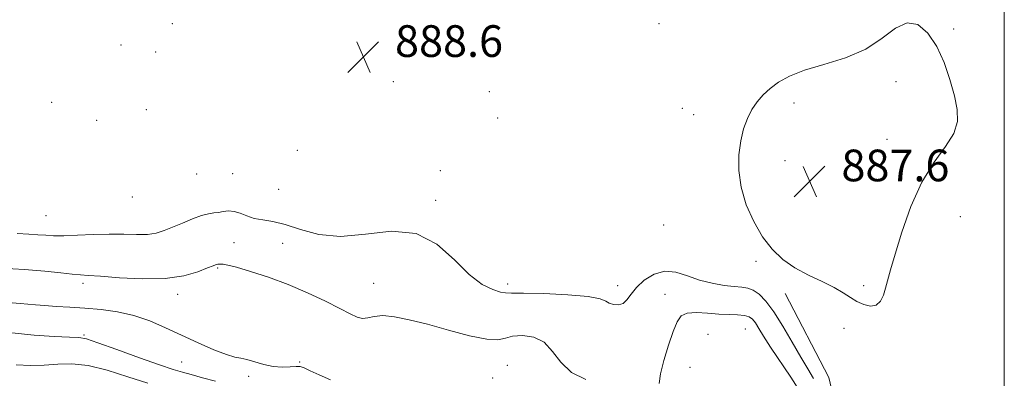
# Model space of a CAD drawing. Extents: x 2134800 to 2137700, y 354800 to 357700.
# Drawn here: x 2137251 to 2137500, y 357316 to 357406 of the extents above; entities that cross this region are included whole.
import ezdxf

# ---------------------------------------------------------------- set-up
doc = ezdxf.new("R2010")
doc.units = 0
doc.header["$MEASUREMENT"] = 0
for name, color, linetype, lineweight in [('32000', 7, 'Continuous', 0), ('DTM HARD BREAKLINE', 7, 'Continuous', 0), ('DTM SPOT ELEVATION', 2, 'Continuous', 13), ('INDEX CONTOUR', 41, 'Continuous', 13), ('INTERMEDIATE CONTOUR', 44, 'Continuous', 0), ('INTERMEDIATE CONTOUR DEPRESSION', 44, 'Continuous', 0), ('SPOT ELEVATION', 7, 'Continuous', 0)]:
    doc.layers.add(name, color=color, linetype=linetype, lineweight=lineweight)
doc.styles.add('Style-ITALICS', font='ITALICS.shx')

# ---------------------------------------------------------------- blocks, each defined once
blk = doc.blocks.new('SPOT')
at = {"layer": 'SPOT ELEVATION'}
for p, q in [((-3.91, -3.91), (3.82, 3.81)), ((-1.65, 3.77), (1.72, -3.93))]:
    blk.add_line(p, q, dxfattribs=at)

msp = doc.modelspace()

# ---------------------------------------------------------------- linework, layer by layer
at = {"layer": '32000', "flags": 128}
msp.add_lwpolyline([(2135000, 355000), (2137500, 355000), (2137500, 357500), (2135000, 357500), (2135000, 355000)], dxfattribs=at)
at = {"layer": 'DTM HARD BREAKLINE'}
msp.add_polyline3d([(2137444.69, 357337.31, 888.44), (2137455.68, 357316.08, 888.64), (2137458.94, 357302.55, 888.84), (2137456.45, 357280.04, 889.43)], dxfattribs=at)
at = {"layer": 'DTM SPOT ELEVATION'}
for p in [(2137289.95, 357405.37, 889.69), (2137412.86, 357405.41, 889.3), (2137487.21, 357404.03, 888.1), (2137276.98, 357400.02, 888.7), (2137285.74, 357398.22, 888.5), (2137346.94, 357398.11, 889.5), (2137345.77, 357390.8, 889.6), (2137472.69, 357390.8, 887.7), (2137370.03, 357388.22, 889.8), (2137259.52, 357385.56, 888.3), (2137418.69, 357384.06, 888.5), (2137446.9, 357385.36, 887.7), (2137283.41, 357383.69, 888.1), (2137372.1, 357381.57, 888.6), (2137421.59, 357382.47, 888.4), (2137270.87, 357380.99, 889.1), (2137470.38, 357376.23, 887.6), (2137321.56, 357373.41, 888.1), (2137444.6, 357370.85, 887.6), (2137296.1, 357367.45, 888.47), (2137305.18, 357367.56, 888.8), (2137357.63, 357368.26, 889.6), (2137279.87, 357361.66, 888.3), (2137316.81, 357363.58, 888.4), (2137356.45, 357360.83, 889.7), (2137258.04, 357356.95, 888.9), (2137488.88, 357356.71, 888.5), (2137413.97, 357354.62, 888.6), (2137305.57, 357350.11, 891.16), (2137317.85, 357349.97, 891.2), (2137437.33, 357345.43, 888.1), (2137301.38, 357343.73, 892.15), (2137267.42, 357339.89, 892.4), (2137340.79, 357339.85, 891.1), (2137374.61, 357339.73, 889.6), (2137402.36, 357339.27, 889.5), (2137464.5, 357339.25, 887.8), (2137291.28, 357337.07, 892.5), (2137414.38, 357337.05, 891.1), (2137267.66, 357326.86, 895.8), (2137425.23, 357326.99, 893.4), (2137434.61, 357328.32, 893.1), (2137459.51, 357328.49, 888.3), (2137292.33, 357319.99, 895.01), (2137322.11, 357319.97, 893.6), (2137374.51, 357319.15, 893.5), (2137420.63, 357318.7, 893.3), (2137309.27, 357316.41, 894.4), (2137370.82, 357315.97, 893.3)]:
    msp.add_point(p, dxfattribs=at)
at = {"layer": 'INDEX CONTOUR'}
msp.add_polyline3d([(2137451.861, 357315.807, 890), (2137450.402, 357318.29, 890), (2137448.606, 357321.264, 890), (2137446.434, 357325.011, 890), (2137444.082, 357329.038, 890), (2137441.802, 357332.657, 890), (2137439.797, 357335.327, 890), (2137438.072, 357337.091, 890), (2137436.582, 357338.139, 890), (2137435.237, 357338.667, 890), (2137433.764, 357338.896, 890), (2137431.843, 357339.055, 890), (2137429.263, 357339.344, 890), (2137426.231, 357339.863, 890), (2137423.062, 357340.682, 890), (2137420.012, 357341.774, 890), (2137417.1, 357342.712, 890), (2137414.285, 357342.97, 890), (2137411.568, 357342.186, 890), (2137409.118, 357340.652, 890), (2137407.144, 357338.829, 890), (2137405.765, 357337.122, 890), (2137404.744, 357335.729, 890), (2137403.757, 357334.793, 890), (2137402.57, 357334.41, 890), (2137401.328, 357334.481, 890), (2137400.27, 357334.856, 890), (2137399.426, 357335.395, 890), (2137397.993, 357335.99, 890), (2137394.958, 357336.544, 890), (2137389.772, 357336.972, 890), (2137383.727, 357337.258, 890), (2137378.58, 357337.399, 890), (2137375.595, 357337.42, 890), (2137374.075, 357337.457, 890), (2137372.832, 357337.671, 890), (2137370.901, 357338.266, 890), (2137368.218, 357339.604, 890), (2137364.943, 357342.091, 890), (2137361.175, 357345.832, 890), (2137356.763, 357349.741, 890), (2137351.498, 357352.436, 890), (2137345.316, 357352.988, 890), (2137338.737, 357352.293, 890), (2137332.43, 357351.701, 890), (2137326.94, 357352.221, 890), (2137322.316, 357353.477, 890), (2137318.489, 357354.75, 890), (2137315.369, 357355.499, 890), (2137312.813, 357355.888, 890), (2137310.66, 357356.263, 890), (2137308.77, 357356.864, 890), (2137307.081, 357357.535, 890), (2137305.549, 357358.018, 890), (2137304.136, 357358.129, 890), (2137302.825, 357357.984, 890), (2137301.603, 357357.771, 890), (2137300.422, 357357.618, 890), (2137299.08, 357357.405, 890), (2137297.339, 357356.947, 890), (2137295.061, 357356.128, 890), (2137292.508, 357355.09, 890), (2137290.043, 357354.044, 890), (2137287.911, 357353.172, 890), (2137285.898, 357352.543, 890), (2137283.672, 357352.201, 890), (2137280.962, 357352.15, 890), (2137277.743, 357352.245, 890), (2137274.051, 357352.305, 890), (2137269.998, 357352.198, 890), (2137266.003, 357352.006, 890), (2137262.561, 357351.863, 890), (2137260.004, 357351.867, 890), (2137257.999, 357351.98, 890), (2137256.053, 357352.126, 890), (2137253.719, 357352.257, 890), (2137250.755, 357352.435, 890)], dxfattribs=at)
at = {"layer": 'INTERMEDIATE CONTOUR'}
for points in [[(2137394.355, 357315.562, 892), (2137390.731, 357317.391, 892), (2137388.027, 357319.927, 892), (2137385.962, 357322.684, 892), (2137383.85, 357324.98, 892), (2137381.208, 357326.291, 892), (2137378.372, 357326.724, 892), (2137375.883, 357326.546, 892), (2137374.042, 357326.048, 892), (2137372.176, 357325.635, 892), (2137369.372, 357325.736, 892), (2137365.018, 357326.639, 892), (2137359.72, 357328.046, 892), (2137354.39, 357329.52, 892), (2137349.781, 357330.686, 892), (2137346.026, 357331.43, 892), (2137343.105, 357331.705, 892), (2137340.953, 357331.529, 892), (2137339.341, 357331.183, 892), (2137337.995, 357331.014, 892), (2137336.621, 357331.312, 892), (2137334.842, 357332.138, 892), (2137332.256, 357333.495, 892), (2137328.594, 357335.341, 892), (2137324.11, 357337.449, 892), (2137319.188, 357339.548, 892), (2137314.231, 357341.397, 892), (2137309.732, 357342.883, 892), (2137306.201, 357343.921, 892), (2137303.99, 357344.474, 892), (2137302.807, 357344.674, 892), (2137302.201, 357344.7, 892), (2137301.466, 357344.684, 892), (2137301.203, 357344.652, 892), (2137300.907, 357344.568, 892), (2137300.257, 357344.311, 892), (2137298.876, 357343.735, 892), (2137296.442, 357342.786, 892), (2137292.873, 357341.767, 892), (2137288.144, 357341.072, 892), (2137282.417, 357340.974, 892), (2137276.603, 357341.273, 892), (2137271.801, 357341.649, 892), (2137268.75, 357341.859, 892), (2137266.745, 357341.976, 892), (2137264.719, 357342.151, 892), (2137261.786, 357342.489, 892), (2137257.774, 357342.925, 892), (2137252.688, 357343.348, 892), (2137246.722, 357343.67, 892)], [(2137329.867, 357315.539, 894), (2137327.058, 357316.744, 894), (2137324.749, 357317.803, 894), (2137323.275, 357318.493, 894), (2137322.278, 357318.832, 894), (2137321.226, 357318.899, 894), (2137319.698, 357318.795, 894), (2137317.727, 357318.713, 894), (2137315.456, 357318.869, 894), (2137313.047, 357319.395, 894), (2137308.774, 357320.67, 894), (2137307.272, 357320.962, 894), (2137305.758, 357321.233, 894), (2137303.618, 357321.861, 894), (2137300.419, 357323.117, 894), (2137296.473, 357324.843, 894), (2137292.276, 357326.773, 894), (2137288.219, 357328.666, 894), (2137284.264, 357330.361, 894), (2137280.269, 357331.723, 894), (2137276.139, 357332.657, 894), (2137271.971, 357333.245, 894), (2137267.908, 357333.608, 894), (2137264.093, 357333.859, 894), (2137260.661, 357334.052, 894), (2137257.747, 357334.231, 894), (2137255.415, 357334.427, 894), (2137253.449, 357334.623, 894), (2137251.565, 357334.791, 894), (2137249.501, 357334.934, 894)], [(2137448.325, 357312.69, 892), (2137446.075, 357316.218, 892), (2137441.002, 357323.778, 892), (2137439.228, 357326.542, 892), (2137438.024, 357328.499, 892), (2137437.162, 357329.859, 892), (2137436.416, 357330.805, 892), (2137435.561, 357331.423, 892), (2137434.375, 357331.773, 892), (2137432.682, 357331.927, 892), (2137430.507, 357331.997, 892), (2137427.923, 357332.107, 892), (2137425.06, 357332.322, 892), (2137422.274, 357332.467, 892), (2137419.978, 357332.31, 892), (2137418.444, 357331.618, 892), (2137417.395, 357330.165, 892), (2137416.415, 357327.727, 892), (2137415.216, 357324.254, 892), (2137414.024, 357320.397, 892), (2137413.192, 357316.985, 892), (2137412.892, 357314.537, 892)], [(2137300.882, 357315.162, 896), (2137297.625, 357316.044, 896), (2137294.763, 357316.841, 896), (2137292.529, 357317.438, 896), (2137290.185, 357318.116, 896), (2137286.752, 357319.256, 896), (2137281.66, 357321.077, 896), (2137275.979, 357323.148, 896), (2137271.192, 357324.875, 896), (2137268.298, 357325.821, 896), (2137266.375, 357326.174, 896), (2137264.017, 357326.278, 896), (2137260.161, 357326.435, 896), (2137255.089, 357326.777, 896), (2137249.428, 357327.392, 896)], [(2137283.751, 357314.69, 898), (2137278.739, 357316.299, 898), (2137273.536, 357317.935, 898), (2137268.686, 357319.131, 898), (2137264.585, 357319.563, 898), (2137261.022, 357319.468, 898), (2137257.636, 357319.224, 898), (2137254.138, 357319.147, 898), (2137250.524, 357319.299, 898)]]:
    msp.add_polyline3d(points, dxfattribs=at)
at = {"layer": 'INTERMEDIATE CONTOUR DEPRESSION'}
msp.add_polyline3d([(2137487.258, 357377.665, 888), (2137485.138, 357374.368, 888), (2137482.256, 357370.414, 888), (2137479.19, 357365.422, 888), (2137476.433, 357359.26, 888), (2137474.153, 357352.807, 888), (2137472.432, 357347.193, 888), (2137471.302, 357343.251, 888), (2137470.047, 357338.667, 888), (2137469.475, 357336.873, 888), (2137468.721, 357335.356, 888), (2137467.651, 357334.381, 888), (2137466.193, 357334.133, 888), (2137464.498, 357334.495, 888), (2137462.774, 357335.267, 888), (2137461.138, 357336.28, 888), (2137459.336, 357337.474, 888), (2137457.021, 357338.815, 888), (2137453.98, 357340.285, 888), (2137450.527, 357341.92, 888), (2137447.107, 357343.773, 888), (2137444.073, 357345.912, 888), (2137441.403, 357348.478, 888), (2137438.978, 357351.631, 888), (2137436.741, 357355.45, 888), (2137434.855, 357359.709, 888), (2137433.545, 357364.101, 888), (2137432.965, 357368.353, 888), (2137433, 357372.311, 888), (2137433.463, 357375.853, 888), (2137434.199, 357378.893, 888), (2137435.155, 357381.483, 888), (2137436.304, 357383.711, 888), (2137437.631, 357385.663, 888), (2137439.16, 357387.419, 888), (2137440.929, 357389.054, 888), (2137443.027, 357390.633, 888), (2137445.767, 357392.163, 888), (2137449.518, 357393.639, 888), (2137454.445, 357395.104, 888), (2137459.899, 357396.788, 888), (2137465.03, 357398.969, 888), (2137469.188, 357401.716, 888), (2137472.535, 357404.268, 888), (2137475.435, 357405.658, 888), (2137478.174, 357405.157, 888), (2137480.719, 357402.996, 888), (2137482.961, 357399.647, 888), (2137484.814, 357395.582, 888), (2137486.284, 357391.281, 888), (2137487.399, 357387.224, 888), (2137488.127, 357383.757, 888), (2137488.193, 357380.681, 888), (2137487.258, 357377.665, 888)], dxfattribs=at)

# ---------------------------------------------------------------- block references
at = {"layer": 'SPOT ELEVATION'}
for p in [(2137338.193, 357397.009, 888.609), (2137450.878, 357365.618, 887.637)]:
    msp.add_blockref('SPOT', p, dxfattribs=at)

# ---------------------------------------------------------------- texts
at = {"layer": 'SPOT ELEVATION', "style": 'Style-ITALICS'}
for s, p in [('888.6', (2137346.193, 357397.009, 888.609)), ('887.6', (2137458.878, 357365.618, 887.637))]:
    msp.add_text(s, height=8, dxfattribs=at).set_placement(p)

doc.saveas('drawing.dxf')
